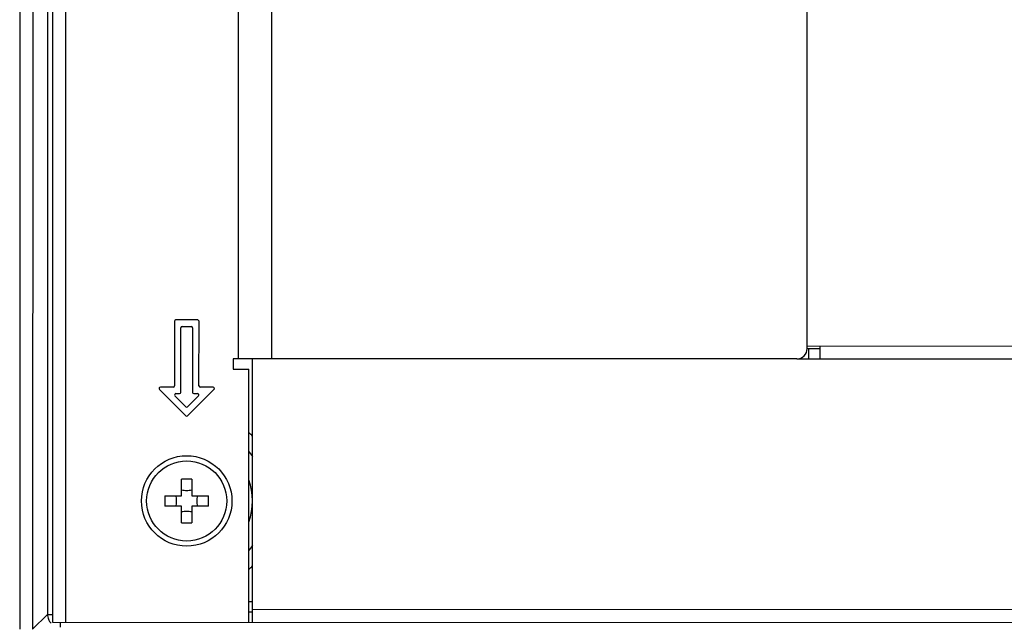
# Model space of a CAD drawing. Units: millimetres. Extents: x 0 to 2000, y 0 to 1600.
# Drawn here: x 536 to 613, y 401 to 448 of the extents above; entities that cross this region are included whole.
import ezdxf

# ---------------------------------------------------------------- set-up
doc = ezdxf.new("R2010")
doc.units = ezdxf.units.MM
doc.header["$LTSCALE"] = 110
doc.layers.add('3_ALL_AXES', color=7, linetype='CONTINUOUS')
doc.layers.add('7_ALL_FEATURES', color=7, linetype='CONTINUOUS')

msp = doc.modelspace()

# ---------------------------------------------------------------- linework, layer by layer
at = {"layer": '3_ALL_AXES', "color": 7, "linetype": 'Continuous'}
for radius in [3.5, 3.1]:
    msp.add_circle((549.322, 410.939), radius, dxfattribs=at)
at = {"layer": '7_ALL_FEATURES', "color": 7, "linetype": 'Continuous'}
for p, q in [((536.471, 684.026), (536.403, 401.018)), ((537.467, 683.866), (537.399, 401.018)), ((539.007, 683.322), (538.94, 401.562)), ((540.007, 683.321), (539.94, 401.561)), ((553.325, 421.938), (553.382, 662.938)), ((555.904, 421.938), (555.962, 662.938)), ((597.325, 422.728), (597.382, 662.128)), ((538.564, 450.884), (538.552, 402.17)), ((548.375, 424.839), (548.374, 419.839)), ((550.175, 424.939), (548.475, 424.939)), ((548.874, 419.339), (548.875, 424.339)), ((548.975, 424.439), (549.675, 424.439)), ((549.775, 424.339), (549.774, 419.339)), ((550.274, 419.839), (550.275, 424.839)), ((597.325, 422.928), (751.325, 422.891)), ((598.325, 421.927), (598.325, 422.927)), ((597.325, 422.728), (598.325, 422.727)), ((597.432, 422.728), (597.432, 421.928)), ((552.925, 421.938), (552.924, 421.138)), ((596.525, 421.928), (552.925, 421.938)), ((554.42, 401.558), (554.425, 421.938)), ((596.668, 421.928), (751.981, 421.89)), ((552.924, 421.138), (554.124, 421.138)), ((554.12, 401.558), (554.124, 421.138)), ((548.274, 419.739), (547.285, 419.74)), ((551.363, 419.739), (550.374, 419.739)), ((547.215, 419.569), (549.253, 417.53)), ((549.253, 418.23), (548.415, 419.069)), ((548.485, 419.239), (548.774, 419.239)), ((549.394, 417.53), (551.433, 419.568)), ((550.233, 419.068), (549.394, 418.23)), ((549.874, 419.239), (550.162, 419.239)), ((548.922, 411.339), (548.922, 412.631)), ((549.722, 412.631), (549.722, 411.339)), ((547.63, 411.339), (548.922, 411.339)), ((549.722, 411.339), (551.013, 411.339)), ((548.922, 410.539), (547.63, 410.539)), ((548.921, 409.248), (548.922, 410.539)), ((549.722, 410.539), (549.721, 409.247)), ((551.013, 410.539), (549.722, 410.539)), ((554.12, 403.158), (554.42, 403.158)), ((554.12, 402.358), (554.42, 402.358)), ((554.42, 402.558), (794.22, 402.5)), ((537.399, 401.018), (538.552, 402.17)), ((538.552, 402.17), (538.94, 402.17)), ((538.94, 401.562), (809.7, 401.496)), ((539.548, 401.174), (539.548, 401.561))]:
    msp.add_line(p, q, dxfattribs=at)
for centre, radius, start, end in [((548.475, 424.839), 0.1, 89.98623, 179.98623), ((548.975, 424.339), 0.1, 89.98623, 179.98623), ((549.675, 424.339), 0.1, 359.98623, 89.98623), ((550.175, 424.839), 0.1, 359.98623, 89.98623), ((596.525, 422.728), 0.8, 269.98623, 359.98623), ((547.285, 419.64), 0.1, 89.98623, 224.98623), ((548.274, 419.839), 0.1, 269.98623, 359.98623), ((550.374, 419.839), 0.1, 179.98623, 269.98623), ((551.363, 419.639), 0.1, 314.98623, 89.98623), ((548.485, 419.139), 0.1, 89.98623, 224.98623), ((548.774, 419.339), 0.1, 269.98623, 359.98623), ((549.874, 419.339), 0.1, 179.98623, 269.98623), ((550.162, 419.139), 0.1, 314.98623, 89.98623), ((549.324, 418.301), 0.1, 224.98623, 314.98623), ((549.323, 417.601), 0.1, 224.98623, 314.98623), ((549.322, 410.939), 7.15, 44.45008, 47.71258), ((549.322, 410.939), 6.154, 33.84133, 38.68872), ((549.319, 401.274), 11.363, 87.96979, 92.00267), ((549.322, 410.939), 5.08, 341.22919, 18.74327), ((558.989, 410.937), 11.366, 177.9694, 182.00306), ((546.224, 410.94), 2.309, 350.01151, 9.96095), ((552.42, 410.938), 2.309, 170.01151, 189.96095), ((539.655, 410.941), 11.366, 357.9694, 2.00306), ((549.324, 420.604), 11.363, 267.96979, 272.00267), ((549.322, 410.939), 6.154, 321.28373, 326.13112), ((549.322, 410.939), 7.15, 312.25987, 315.52237)]:
    msp.add_arc(centre, radius, start, end, dxfattribs=at)
for points in [[(549.322, 411.728), (549.188, 411.728), (549.054, 411.739), (548.922, 411.763)], [(549.722, 411.762), (549.59, 411.739), (549.456, 411.728), (549.322, 411.728)], [(548.922, 410.116), (549.053, 410.139), (549.188, 410.15), (549.322, 410.15)], [(549.322, 410.15), (549.456, 410.15), (549.59, 410.139), (549.722, 410.116)]]:
    msp.add_open_spline(points, degree=3, dxfattribs=at)
msp.add_open_spline([(538.552, 402.17), (538.553, 402.043), (538.605, 401.787), (538.749, 401.569), (538.838, 401.478)], degree=3, knots=[0, 0, 0, 0, 0.499495, 1, 1, 1, 1], dxfattribs=at)

doc.saveas('drawing.dxf')
